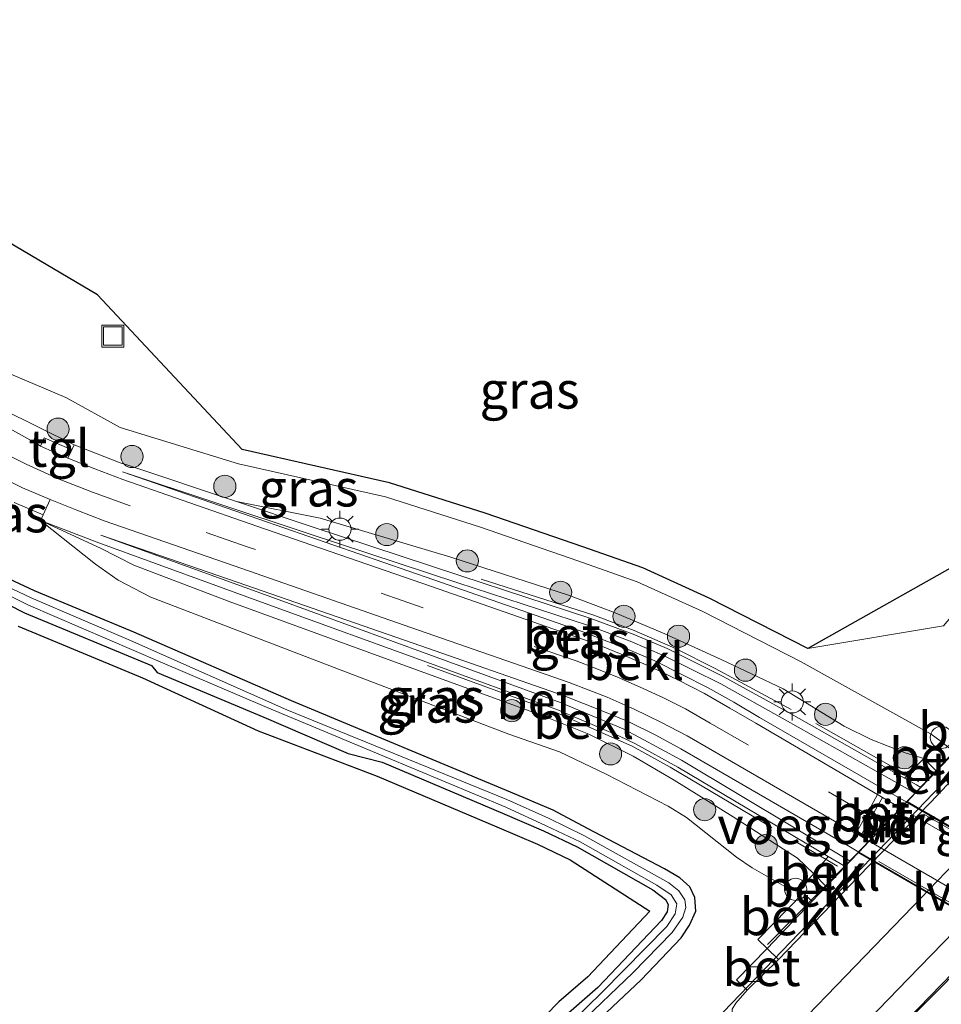
# Model space of a CAD drawing. Units: metres. Extents: x 243278 to 250009, y 462500 to 467260.
# Drawn here: x 245237 to 245300, y 465069 to 465136 of the extents above; entities that cross this region are included whole.
import ezdxf
from ezdxf.enums import TextEntityAlignment as Align

# ---------------------------------------------------------------- set-up
doc = ezdxf.new("R2010")
doc.units = ezdxf.units.M
doc.linetypes.add('IE-TERREINAFSCHEIDING', pattern=[10, 8, -2])
doc.linetypes.add('VW-3-9_STREEP', pattern=[12, 3, -9])
doc.layers.get('0').update_dxf_attribs({"lineweight": 25})
for name, color, linetype, lineweight in [('B-ME-AL-OVERIG-S-B1', 7, 'Continuous', 18), ('B-ME-BV-GELEIDECONSTRUCTIE-GELEIDERAIL-L-B1', 213, 'BV-GELEIDERAIL', 18), ('B-ME-GR-BOOM-S-B1', 93, 'Continuous', 18), ('B-ME-GW-KRUINLIJN-L-B1', 93, 'Continuous', 18), ('B-ME-GW-TEENLIJN-L-B1', 93, 'Continuous', 18), ('B-ME-IE-GRASLAND-GV-B6', 93, 'Continuous', 18), ('B-ME-IE-GRONDWERKLIJN-GROND_INGERICHT-GV-B6', 253, 'Continuous', 18), ('B-ME-IE-INRICHTINGSELEMENT-S-B1', 253, 'Continuous', 18), ('B-ME-IE-MEUBILAIR_WEGMEUBILAIR-LICHTMAST-S-B1', 8, 'Continuous', 18), ('B-ME-IE-MEUBILAIR_WEGMEUBILAIR-LIJNVERLICHT-L-B2', 8, 'VW-LIJNV', 18), ('B-ME-IE-TERREINAFSCHEIDING-RASTERHEKWERK-L-B1', 8, 'IE-TERREINAFSCHEIDING', 18), ('B-ME-KW-LEUNING-L-B1', 8, 'Continuous', 18), ('B-ME-KW-VOEGOVERGANG-L-B2', 8, 'Continuous', 18), ('B-ME-MW-MUUR-GV-B6', 8, 'IE-TERREINAFSCHEIDING-KUNSTMATIG', 18), ('B-ME-OB-BEKLEDING-GV-B6', 253, 'Continuous', 18), ('B-ME-OG-WATER-GV-B6', 153, 'Continuous', 18), ('B-ME-VH-VERH_SOORT-BETON-OVERIG-GV-B6', 8, 'IE-TERREINAFSCHEIDING-NATUURLIJK-HOUTWAL', 18), ('B-ME-VH-VERH_SOORT-BETON-OVERIG-GV-B7', 8, 'IE-TERREINAFSCHEIDING-NATUURLIJK-HOUTWAL', 18), ('B-ME-VH-VERH_SOORT-BITUMEN-GV-B6', 8, 'IE-TERREINAFSCHEIDING-NATUURLIJK-HOUTWAL', 18), ('B-ME-VH-VERH_SOORT-BITUMEN-GV-B7', 8, 'Continuous', 18), ('B-ME-VH-VERH_SOORT-TEGELS-GV-B6', 8, 'Continuous', 18), ('B-ME-VV-KOLK-S-B1', 8, 'Continuous', 18), ('B-ME-VW-MARKERING-39STREEP-015-L-B1', 255, 'VW-3-9_STREEP', 18), ('B-ME-VW-MARKERING-39STREEP-015-L-B2', 255, 'VW-3-9_STREEP', 18), ('B-ME-VW-MARKERING-STREEP-015-L-B1', 7, 'Continuous', 18)]:
    doc.layers.add(name, color=color, linetype=linetype, lineweight=lineweight)
for name, color, linetype in [('B-ME-GW-INSTEEKWATERGANG-L-B1', 10, 'Continuous'), ('B-ME-KG-KADASTRAAL-OPNAMEDTMGRENS-L-B1', 10, 'Continuous'), ('B-ME-KW-TUNNEL-GV-B7', 10, 'Continuous')]:
    doc.layers.add(name, color=color, linetype=linetype)
doc.styles.add('NLCS-ISO', font='NLCS-ISO.TTF')
doc.linetypes.add('BV-GELEIDERAIL', pattern='A,10,-3,[108,NLCS.SHX,S=1,R=0,X=0,Y=0],-3', length=16)
doc.linetypes.add('IE-TERREINAFSCHEIDING-KUNSTMATIG', pattern='A,4,[82,NLCS.SHX,S=0.75,R=90,X=0,Y=0],4,-2', length=10)
doc.linetypes.add('IE-TERREINAFSCHEIDING-NATUURLIJK-HOUTWAL', pattern='A,7,-1.5,[67,NLCS.SHX,S=0.75,R=45,X=0,Y=0],-1.5,7,-1.5,[70,NLCS.SHX,S=0.75,R=0,X=0,Y=0],-1.5', length=20)
doc.linetypes.add('VW-LIJNV', pattern='A,0,-5,[102,NLCS.SHX,S=1,R=0,X=-0.625,Y=0],2.5,-0.5,[69,NLCS.SHX,S=0.5,R=0,X=0,Y=0],-0.5,2.5,[102,NLCS.SHX,S=1,R=180,X=0.625,Y=0],-5', length=16)

# ---------------------------------------------------------------- blocks, each defined once
blk = doc.blocks.new('boom')
h = blk.add_hatch(color=256)
edge = h.paths.add_edge_path()
edge.add_arc((0, 0), 0.75, 0, 360)
blk.add_circle((0, 0), 0.75)
blk = doc.blocks.new('dtb')
blk.add_circle((0, 0), 0.75)
blk = doc.blocks.new('lantaarnpaal')
for p, q in [((-0.884, 0.884), (-0.53, 0.53)), ((0, 0.75), (0, 1.25)), ((0.53, 0.53), (0.884, 0.884)), ((-0.75, 0), (-1.25, 0)), ((0.75, 0), (1.25, 0)), ((-0.53, -0.53), (-0.884, -0.884)), ((0.53, -0.53), (0.884, -0.884)), ((0, -0.75), (0, -1.25))]:
    blk.add_line(p, q)
blk.add_circle((0, 0), 0.75)
blk = doc.blocks.new('kolk')
blk.add_lwpolyline([(-0.5, -0.5), (0.5, -0.5), (0.5, 0.5), (-0.5, 0.5)], close=True)
blk = doc.blocks.new('put')
for p, q in [((0.75, 0.75), (-0.75, 0.75)), ((-0.75, 0.75), (-0.75, -0.75)), ((0.75, -0.75), (0.75, 0.75)), ((-0.75, -0.75), (0.75, -0.75))]:
    blk.add_line(p, q)
blk.add_lwpolyline([(-0.625, 0.625), (0.625, 0.625), (0.625, -0.625), (-0.625, -0.625)], close=True)

msp = doc.modelspace()

# ---------------------------------------------------------------- linework, layer by layer
at = {"layer": 'B-ME-BV-GELEIDECONSTRUCTIE-GELEIDERAIL-L-B1'}
for points in [[(245266.394, 465051.127, 21.703), (245272.768, 465056.984, 21.993), (245278.637, 465062.434, 22.303), (245281.525, 465065.171, 22.485), (245284.338, 465068.031, 22.498), (245291.736, 465075.716, 22.528), (245299.117, 465083.403, 22.499), (245305.522, 465090.009, 22.516), (245311.049, 465095.843, 22.529), (245321.974, 465107.518, 22.491), (245330.102, 465116.346, 22.51), (245338.161, 465125.228, 22.497), (245339.7888, 465127.1877, 22.3932)], [(245332.37, 465103.345, 22.669), (245329.435, 465100.589, 22.66), (245320.793, 465092.265, 22.718), (245317.955, 465089.445, 22.741), (245315.201, 465086.545, 22.774), (245306.274, 465077.21, 22.754), (245301.484, 465072.166, 22.747), (245295.878, 465066.499, 22.719), (245294.043, 465064.507, 22.708), (245290.43, 465060.585, 22.704), (245282.484, 465051.594, 22.64), (245279.881, 465048.563, 22.628)]]:
    msp.add_polyline3d(points, dxfattribs=at)
at = {"layer": 'B-ME-GW-INSTEEKWATERGANG-L-B1'}
for points in [[(245275.49, 465067.147, 21.422), (245279.373, 465070.811, 21.463), (245282.07, 465073.652, 21.513), (245282.63, 465074.515, 21.546), (245283.051, 465075.453, 21.562), (245282.99, 465076.372, 21.571), (245282.66, 465077.098, 21.504), (245281.98, 465077.7, 21.487), (245280.935, 465078.318, 21.454), (245275.727, 465081.055, 21.409), (245273.418, 465082.286, 21.426), (245270.533, 465083.496, 21.416), (245255.714, 465089.686, 21.381), (245245.047, 465094.336, 21.416), (245238.341, 465097.133, 21.402), (245234.932, 465098.709, 21.351)], [(245233.22, 465097.892, 21.376), (245237.654, 465095.646, 21.392), (245246.246, 465092.067, 21.282), (245246.638, 465091.606, 21.291), (245253.847, 465088.569, 21.264), (245259.544, 465086.125, 21.235), (245261.84, 465085.537, 21.242), (245269.989, 465082.073, 21.244), (245272.759, 465080.895, 21.222), (245275.026, 465079.811, 21.19), (245280.152, 465076.886, 21.204), (245281.016, 465076.243, 21.219), (245281.201, 465075.907, 21.237), (245281.118, 465075.398, 21.257), (245280.751, 465074.824, 21.297), (245276.443, 465070.29, 21.29), (245274.454, 465068.563, 21.386)]]:
    msp.add_polyline3d(points, dxfattribs=at)
at = {"layer": 'B-ME-GW-KRUINLIJN-L-B1'}
for points in [[(245214.086, 465122.389, 21.747), (245217.001, 465121.278, 21.774), (245227.297, 465116.246, 21.844), (245232.881, 465113.416, 21.815), (245240.447, 465110.201, 21.85), (245244.135, 465108.188, 21.817), (245252.13, 465105.719, 21.749), (245262.08, 465103.477, 21.729), (245268.494, 465101.424, 21.699), (245275.08, 465099.157, 21.773), (245279.092, 465097.743, 21.782), (245283.525, 465095.72, 21.677), (245290.191, 465092.333, 21.651), (245298.981, 465087.434, 21.671), (245299.647, 465086.932, 21.83), (245299.905, 465086.726, 21.797), (245300.564, 465086.2, 21.713)], [(245297.898, 465083.428, 21.018), (245289.101, 465088.401, 21.004), (245284.742, 465090.825, 21.031), (245280.927, 465092.735, 21.022), (245278.626, 465093.717, 21.032), (245275.802, 465094.784, 21.016), (245266.959, 465097.664, 21.027), (245256.906, 465100.974, 21.055), (245244.291, 465105.172, 21.04)], [(245238.747, 465101.89, 21.19), (245242.464, 465098.931, 21.48), (245244.004, 465097.838, 21.486), (245246.213, 465096.701, 21.456), (245258.593, 465091.939, 21.45), (245270.424, 465087.427, 21.455), (245273.847, 465086.238, 21.453), (245276.996, 465084.723, 21.466), (245281.187, 465082.559, 21.537), (245282.43, 465081.784, 21.554), (245285.816, 465079.102, 21.675), (245286.867, 465078.383, 21.754), (245289.232, 465077.035, 21.822), (245290.114, 465077.029, 21.777), (245290.313, 465076.668, 21.788), (245290.922, 465076.126, 21.788)], [(245242.814, 465100.898, 21.035), (245254.624, 465096.601, 21.025), (245265, 465092.823, 21.01), (245273.963, 465089.552, 20.998), (245278.14, 465087.791, 21.025), (245279.254, 465087.213, 21.031), (245282.082, 465085.663, 21.021), (245293.508, 465078.846, 21.026)]]:
    msp.add_polyline3d(points, dxfattribs=at)
at = {"layer": 'B-ME-GW-TEENLIJN-L-B1'}
for points in [[(245214.086, 465122.389, 21.747), (245220.928, 465117.884, 21.574), (245231.93, 465111.242, 21.417), (245236.138, 465109.422, 21.283), (245241.013, 465107.009, 21.189), (245244.133, 465105.788, 21.08), (245244.639, 465105.619, 21.064), (245251.993, 465103.16, 21.042), (245257.664, 465102.032, 21.035), (245266.491, 465099.407, 21.004), (245274.453, 465096.824, 20.966), (245277.608, 465095.639, 20.983), (245280.967, 465094.228, 20.966), (245284.779, 465092.489, 21.007), (245288.977, 465090.5, 21.033), (245293.101, 465087.98, 21.022), (245294.925, 465087.058, 20.996), (245297.219, 465086.167, 21.038), (245298.488, 465085.775, 20.998), (245299.337, 465084.924, 20.979)], [(245297.327, 465082.834, 18.756), (245295.687, 465083.76, 18.784), (245287.379, 465088.567, 19.155), (245285.621, 465089.588, 19.252), (245283.889, 465090.557, 19.338), (245282.111, 465091.473, 19.423), (245280.296, 465092.38, 19.505), (245278.436, 465093.172, 19.588), (245276.565, 465093.911, 19.658), (245275.629, 465094.274, 19.705), (245265.338, 465097.864, 20.136), (245253.5, 465101.983, 20.659), (245244.291, 465105.172, 21.04)], [(245238.747, 465101.89, 21.19), (245242.789, 465100.011, 21.023), (245245.062, 465098.873, 20.946), (245251.509, 465096.395, 20.901), (245264.674, 465091.59, 20.893), (245272.667, 465088.686, 20.902), (245275.836, 465087.427, 20.905), (245278.815, 465085.94, 20.931), (245281.607, 465084.314, 20.909), (245285.596, 465081.835, 20.905), (245289.938, 465079.028, 20.955), (245291.048, 465077.99, 20.956), (245291.873, 465077.127, 21.203)], [(245294.083, 465079.451, 18.766), (245293.419, 465079.846, 18.789), (245282.041, 465086.443, 19.302), (245280.363, 465087.358, 19.359), (245278.475, 465088.288, 19.469), (245276.776, 465088.985, 19.562), (245274.148, 465090.018, 19.698), (245263.945, 465093.577, 20.127), (245252.03, 465097.703, 20.637), (245242.814, 465100.898, 21.035)]]:
    msp.add_polyline3d(points, dxfattribs=at)
at = {"layer": 'B-ME-IE-GRASLAND-GV-B6'}
for points in [[(245233.543, 465122.504, 22.064), (245242.596, 465117.152, 21.933), (245252.388, 465106.686, 21.749), (245262.343, 465104.443, 21.729), (245268.809, 465102.373, 21.699), (245275.409, 465100.101, 21.773), (245279.467, 465098.671, 21.782), (245283.959, 465096.621, 21.677), (245290.644, 465093.225, 21.651), (245299.807, 465094.767, 21.662)], [(245236.138, 465109.422, 21.283), (245241.013, 465107.009, 21.189), (245240.859, 465106.67, 21.224), (245238.999, 465107.482, 21.224), (245238.733, 465106.905, 21.201), (245238.579, 465107.035, 21.222), (245227.149, 465113.407, 21.526)], [(245232.881, 465113.416, 21.815), (245240.447, 465110.201, 21.85)], [(245299.905, 465086.726, 21.797), (245299.647, 465086.932, 21.83), (245298.981, 465087.434, 21.671), (245290.191, 465092.333, 21.651), (245283.525, 465095.72, 21.677), (245279.092, 465097.743, 21.782), (245275.08, 465099.157, 21.773), (245268.494, 465101.424, 21.699), (245262.08, 465103.477, 21.729), (245252.13, 465105.719, 21.749), (245244.135, 465108.188, 21.817), (245240.447, 465110.201, 21.85), (245232.881, 465113.416, 21.815)], [(245240.447, 465110.201, 21.85), (245244.135, 465108.188, 21.817), (245252.13, 465105.719, 21.749), (245262.08, 465103.477, 21.729), (245268.494, 465101.424, 21.699), (245275.08, 465099.157, 21.773), (245279.092, 465097.743, 21.782), (245283.525, 465095.72, 21.677), (245290.191, 465092.333, 21.651), (245298.981, 465087.434, 21.671), (245299.647, 465086.932, 21.83), (245298.488, 465085.775, 20.998), (245297.219, 465086.167, 21.038), (245294.925, 465087.058, 20.996), (245293.101, 465087.98, 21.022), (245288.977, 465090.5, 21.033), (245284.779, 465092.489, 21.007), (245280.967, 465094.228, 20.966), (245277.608, 465095.639, 20.983), (245274.453, 465096.824, 20.966), (245266.491, 465099.407, 21.004), (245257.664, 465102.032, 21.035), (245251.993, 465103.16, 21.042), (245244.639, 465105.619, 21.064), (245244.133, 465105.788, 21.08), (245241.013, 465107.009, 21.189), (245236.138, 465109.422, 21.283)], [(245236.948, 465103.104, 21.225), (245238.913, 465102.258, 21.225), (245238.747, 465101.89, 21.19), (245242.464, 465098.931, 21.48), (245244.004, 465097.838, 21.486), (245246.213, 465096.701, 21.456), (245258.593, 465091.939, 21.45), (245270.424, 465087.427, 21.455), (245273.847, 465086.238, 21.453), (245276.996, 465084.723, 21.466), (245281.187, 465082.559, 21.537), (245282.43, 465081.784, 21.554), (245285.816, 465079.102, 21.675), (245286.867, 465078.383, 21.754), (245289.232, 465077.035, 21.822), (245290.114, 465077.029, 21.777), (245290.313, 465076.668, 21.788), (245287.254, 465073.528, 21.771), (245287.88, 465072.927, 21.798), (245285.802, 465070.813, 21.786), (245286.536, 465070.103, 21.755), (245285.776, 465069.227, 21.742), (245285.521, 465068.812, 21.736)], [(245298.488, 465085.775, 20.998), (245297.185, 465084.447, 21.015), (245289.367, 465088.869, 21.003), (245284.911, 465091.325, 21.025), (245281.12, 465093.215, 21.029), (245278.833, 465094.2, 21.022), (245275.966, 465095.259, 21.025), (245267.175, 465098.143, 21.022), (245257.111, 465101.448, 21.027), (245251.993, 465103.16, 21.042), (245257.664, 465102.032, 21.035), (245266.491, 465099.407, 21.004), (245274.453, 465096.824, 20.966), (245277.608, 465095.639, 20.983), (245280.967, 465094.228, 20.966), (245284.779, 465092.489, 21.007), (245288.977, 465090.5, 21.033), (245293.101, 465087.98, 21.022), (245294.925, 465087.058, 20.996), (245297.219, 465086.167, 21.038), (245298.488, 465085.775, 20.998)], [(245242.464, 465098.931, 21.48), (245238.747, 465101.89, 21.19), (245242.789, 465100.011, 21.023), (245245.062, 465098.873, 20.946), (245251.509, 465096.395, 20.901), (245264.674, 465091.59, 20.893), (245272.667, 465088.686, 20.902), (245275.836, 465087.427, 20.905), (245278.815, 465085.94, 20.931), (245281.607, 465084.314, 20.909), (245285.596, 465081.835, 20.905), (245289.938, 465079.028, 20.955), (245291.048, 465077.99, 20.956), (245290.114, 465077.029, 21.777), (245289.232, 465077.035, 21.822), (245286.867, 465078.383, 21.754), (245285.816, 465079.102, 21.675), (245282.43, 465081.784, 21.554), (245281.187, 465082.559, 21.537), (245276.996, 465084.723, 21.466), (245273.847, 465086.238, 21.453), (245270.424, 465087.427, 21.455), (245258.593, 465091.939, 21.45), (245246.213, 465096.701, 21.456), (245244.004, 465097.838, 21.486), (245242.464, 465098.931, 21.48)], [(245292.019, 465079.156, 21.011), (245291.048, 465077.99, 20.956), (245289.938, 465079.028, 20.955), (245285.596, 465081.835, 20.905), (245281.607, 465084.314, 20.909), (245278.815, 465085.94, 20.931), (245275.836, 465087.427, 20.905), (245272.667, 465088.686, 20.902), (245264.674, 465091.59, 20.893), (245251.509, 465096.395, 20.901), (245245.062, 465098.873, 20.946), (245242.789, 465100.011, 21.023), (245238.747, 465101.89, 21.19), (245242.695, 465100.369, 21.039), (245254.427, 465096.097, 21.015), (245264.86, 465092.307, 21.003), (245273.777, 465089.06, 20.986), (245277.903, 465087.3, 21.015), (245278.975, 465086.773, 21.007), (245281.841, 465085.196, 21.009), (245292.019, 465079.156, 21.011)], [(245275.49, 465067.147, 21.422), (245279.373, 465070.811, 21.463), (245282.07, 465073.652, 21.513), (245282.63, 465074.515, 21.546), (245283.051, 465075.453, 21.562), (245282.99, 465076.372, 21.571), (245282.66, 465077.098, 21.504), (245281.98, 465077.7, 21.487), (245280.935, 465078.318, 21.454), (245275.727, 465081.055, 21.409), (245273.418, 465082.286, 21.426), (245270.533, 465083.496, 21.416), (245255.714, 465089.686, 21.381), (245245.047, 465094.336, 21.416), (245238.341, 465097.133, 21.402), (245234.932, 465098.709, 21.351)], [(245234.932, 465098.709, 21.351), (245238.341, 465097.133, 21.402), (245245.047, 465094.336, 21.416), (245255.714, 465089.686, 21.381), (245270.533, 465083.496, 21.416), (245273.418, 465082.286, 21.426), (245275.727, 465081.055, 21.409), (245280.935, 465078.318, 21.454), (245281.98, 465077.7, 21.487), (245282.66, 465077.098, 21.504), (245282.99, 465076.372, 21.571), (245283.051, 465075.453, 21.562), (245282.63, 465074.515, 21.546), (245282.07, 465073.652, 21.513), (245279.373, 465070.811, 21.463), (245275.49, 465067.147, 21.422)], [(245233.22, 465097.892, 21.376), (245237.654, 465095.646, 21.392), (245246.246, 465092.067, 21.282), (245246.638, 465091.606, 21.291), (245253.847, 465088.569, 21.264), (245259.544, 465086.125, 21.235), (245261.84, 465085.537, 21.242), (245269.989, 465082.073, 21.244), (245272.759, 465080.895, 21.222), (245275.026, 465079.811, 21.19), (245280.152, 465076.886, 21.204), (245281.016, 465076.243, 21.219), (245281.201, 465075.907, 21.237), (245281.118, 465075.398, 21.257), (245280.751, 465074.824, 21.297), (245276.443, 465070.29, 21.29), (245274.454, 465068.563, 21.386)], [(245274.454, 465068.563, 21.386), (245276.443, 465070.29, 21.29), (245280.751, 465074.824, 21.297), (245281.118, 465075.398, 21.257), (245281.201, 465075.907, 21.237), (245281.016, 465076.243, 21.219), (245280.152, 465076.886, 21.204), (245275.026, 465079.811, 21.19), (245272.759, 465080.895, 21.222), (245269.989, 465082.073, 21.244), (245261.84, 465085.537, 21.242), (245259.544, 465086.125, 21.235), (245253.847, 465088.569, 21.264), (245246.638, 465091.606, 21.291), (245246.246, 465092.067, 21.282), (245237.654, 465095.646, 21.392), (245233.22, 465097.892, 21.376)], [(245233.444, 465098.388, 20.865), (245237.921, 465096.151, 20.881), (245246.837, 465092.327, 20.81), (245254.074, 465089.227, 20.726), (245261.999, 465085.924, 20.826), (245270.213, 465082.483, 20.839), (245272.934, 465081.229, 20.826), (245275.248, 465080.137, 20.808), (245280.428, 465077.213, 20.849), (245281.383, 465076.568, 20.866), (245281.772, 465075.939, 20.854), (245281.659, 465075.262, 20.901), (245281.105, 465074.418, 20.904), (245276.738, 465069.962, 20.892), (245274.709, 465067.993, 20.903)], [(245275.119, 465067.752, 20.887), (245278.803, 465071.284, 20.887), (245281.466, 465073.999, 20.903), (245282.193, 465075.047, 20.932), (245282.389, 465075.693, 20.921), (245282.31, 465076.228, 20.93), (245281.911, 465076.822, 20.915), (245281.237, 465077.36, 20.909), (245275.498, 465080.579, 20.848), (245273.102, 465081.737, 20.862), (245270.283, 465083.007, 20.875), (245255.409, 465089.064, 20.804), (245244.817, 465093.77, 20.908), (245238.104, 465096.658, 20.878), (245234.711, 465098.264, 20.932)], [(245267.345, 465062.708, 21.496), (245273.798, 465069.318, 21.386), (245275.751, 465071.014, 21.29), (245279.96, 465075.443, 21.297), (245274.562, 465078.924, 21.19), (245272.347, 465079.983, 21.222), (245269.598, 465081.153, 21.244), (245261.519, 465084.587, 21.242), (245253.456, 465087.649, 21.264), (245245.64, 465091.236, 21.282), (245237.235, 465094.737, 21.392)], [(245227.448, 464999.053, 21.92), (245236.746, 465008.045, 21.937), (245245.41, 465016.528, 21.945), (245256.468, 465027.438, 21.96), (245267.439, 465038.42, 21.977), (245279.013, 465050.063, 21.99), (245290.451, 465061.842, 21.983), (245291.37, 465062.114, 21.996), (245293.444, 465064.126, 21.961), (245296.597, 465067.319, 21.953), (245301.994, 465072.89, 21.98)]]:
    msp.add_polyline3d(points, dxfattribs=at)
at = {"layer": 'B-ME-IE-GRONDWERKLIJN-GROND_INGERICHT-GV-B6'}
msp.add_polyline3d([(245333.376, 465133.059, 21.81), (245337.807, 465135.768, 21.758), (245324.296, 465121.289, 21.764), (245321.868, 465118.697, 21.797), (245318.664, 465115.298, 21.799), (245317.554, 465113.723, 21.699), (245313.143, 465109.132, 21.725), (245302.301, 465097.691, 21.641), (245299.807, 465094.767, 21.662), (245290.644, 465093.225, 21.651), (245300.605, 465098.848, 21.641), (245325.218, 465124.169, 21.902), (245333.376, 465133.059, 21.81)], dxfattribs=at)
at = {"layer": 'B-ME-IE-MEUBILAIR_WEGMEUBILAIR-LIJNVERLICHT-L-B2'}
for p, q in [((245298.484, 465082.017, 21.251), (245305.655, 465077.865, 21.251)), ((245302.612, 465074.657, 21.241), (245295.45, 465078.818, 21.243))]:
    msp.add_line(p, q, dxfattribs=at)
at = {"layer": 'B-ME-IE-TERREINAFSCHEIDING-RASTERHEKWERK-L-B1'}
for points in [[(245298.153, 465084.209, 20.882), (245289.508, 465089.089, 20.918), (245284.359, 465091.881, 20.948), (245281.689, 465093.22, 20.943), (245278.899, 465094.441, 20.921), (245276.167, 465095.472, 20.989), (245267.296, 465098.33, 20.956)], [(245264.921, 465092.064, 20.924), (245273.607, 465088.892, 20.903), (245278.751, 465086.615, 20.895), (245281.323, 465085.196, 20.934), (245292.636, 465078.491, 20.885)]]:
    msp.add_polyline3d(points, dxfattribs=at)
at = {"layer": 'B-ME-KG-KADASTRAAL-OPNAMEDTMGRENS-L-B1'}
for points in [[(245300.605, 465098.848, 21.641), (245290.644, 465093.225, 21.651), (245283.959, 465096.621, 21.677), (245279.467, 465098.671, 21.782), (245275.409, 465100.101, 21.773), (245268.809, 465102.373, 21.699), (245262.343, 465104.443, 21.729), (245252.388, 465106.686, 21.749), (245242.596, 465117.152, 21.933), (245233.543, 465122.504, 22.064)], [(245237.235, 465094.737, 21.392), (245245.64, 465091.236, 21.282), (245253.456, 465087.649, 21.264), (245261.519, 465084.587, 21.242), (245269.598, 465081.153, 21.244), (245272.347, 465079.983, 21.222), (245274.562, 465078.924, 21.19), (245279.96, 465075.443, 21.297), (245275.751, 465071.014, 21.29), (245273.798, 465069.318, 21.386), (245267.345, 465062.708, 21.496)]]:
    msp.add_polyline3d(points, dxfattribs=at)
at = {"layer": 'B-ME-KW-LEUNING-L-B1'}
msp.add_polyline3d([(245287.914, 465073.199, 21.872), (245293.22, 465078.584, 21.939), (245298.091, 465083.658, 21.937), (245303.35, 465089.268, 21.803)], dxfattribs=at)
at = {"layer": 'B-ME-KW-TUNNEL-GV-B7'}
msp.add_polyline3d([(245314.339, 465067.733, 18.755), (245314.303, 465067.696, 18.76), (245304.807, 465073.181, 18.792), (245294.042, 465079.417, 18.766), (245294.078, 465079.454, 18.766), (245294.776, 465080.18, 18.64), (245295.885, 465081.324, 18.67), (245296.932, 465082.423, 18.631), (245297.319, 465082.838, 18.756), (245297.354, 465082.876, 18.767), (245307.523, 465076.99, 18.777), (245317.606, 465071.123, 18.78), (245317.569, 465071.087, 18.768), (245317.192, 465070.716, 18.648), (245316.127, 465069.59, 18.686), (245315.06, 465068.461, 18.646), (245314.339, 465067.733, 18.755)], dxfattribs=at)
at = {"layer": 'B-ME-KW-VOEGOVERGANG-L-B2'}
msp.add_polyline3d([(245294.078, 465079.454, 18.766), (245294.776, 465080.18, 18.64), (245295.885, 465081.324, 18.67), (245296.932, 465082.423, 18.631), (245297.319, 465082.838, 18.756)], dxfattribs=at)
at = {"layer": 'B-ME-MW-MUUR-GV-B6'}
msp.add_polyline3d([(245304.35, 465088.532, 21.793), (245298.907, 465082.792, 21.786), (245294.051, 465077.773, 21.809), (245288.661, 465072.175, 21.779), (245287.88, 465072.927, 21.798), (245290.922, 465076.126, 21.788), (245291.873, 465077.127, 21.203), (245293.159, 465078.479, 21.011), (245293.508, 465078.846, 21.026), (245294.083, 465079.451, 18.766), (245294.776, 465080.18, 18.64), (245295.885, 465081.324, 18.67), (245296.932, 465082.423, 18.631), (245297.327, 465082.834, 18.756), (245297.898, 465083.428, 21.018), (245298.282, 465083.826, 21.016), (245299.337, 465084.924, 20.979), (245300.564, 465086.2, 21.713), (245303.544, 465089.299, 21.826), (245304.35, 465088.532, 21.793)], dxfattribs=at)
at = {"layer": 'B-ME-OB-BEKLEDING-GV-B6'}
for points in [[(245297.898, 465083.428, 21.018), (245297.327, 465082.834, 18.756), (245295.687, 465083.76, 18.784), (245287.379, 465088.567, 19.155), (245285.621, 465089.588, 19.252), (245283.889, 465090.557, 19.338), (245282.111, 465091.473, 19.423), (245280.296, 465092.38, 19.505), (245278.436, 465093.172, 19.588), (245276.565, 465093.911, 19.658), (245275.629, 465094.274, 19.705), (245265.338, 465097.864, 20.136), (245253.5, 465101.983, 20.659), (245244.291, 465105.172, 21.04), (245256.906, 465100.974, 21.055), (245266.959, 465097.664, 21.027), (245275.802, 465094.784, 21.016), (245278.626, 465093.717, 21.032), (245280.927, 465092.735, 21.022), (245284.742, 465090.825, 21.031), (245289.101, 465088.401, 21.004), (245297.898, 465083.428, 21.018)], [(245294.083, 465079.451, 18.766), (245293.508, 465078.846, 21.026), (245282.082, 465085.663, 21.021), (245279.254, 465087.213, 21.031), (245278.14, 465087.791, 21.025), (245273.963, 465089.552, 20.998), (245265, 465092.823, 21.01), (245254.624, 465096.601, 21.025), (245242.814, 465100.898, 21.035), (245252.03, 465097.703, 20.637), (245263.945, 465093.577, 20.127), (245274.148, 465090.018, 19.698), (245276.776, 465088.985, 19.562), (245278.475, 465088.288, 19.469), (245280.363, 465087.358, 19.359), (245282.041, 465086.443, 19.302), (245293.419, 465079.846, 18.789), (245294.083, 465079.451, 18.766)], [(245299.337, 465084.924, 20.979), (245298.488, 465085.775, 20.998), (245299.647, 465086.932, 21.83), (245299.905, 465086.726, 21.797), (245300.564, 465086.2, 21.713), (245299.337, 465084.924, 20.979)], [(245299.337, 465084.924, 20.979), (245298.282, 465083.826, 21.016), (245297.981, 465083.997, 21.016), (245297.185, 465084.447, 21.015), (245298.488, 465085.775, 20.998), (245299.337, 465084.924, 20.979)], [(245291.873, 465077.127, 21.203), (245291.048, 465077.99, 20.956), (245292.019, 465079.156, 21.011), (245292.831, 465078.674, 21.011), (245293.159, 465078.479, 21.011), (245291.873, 465077.127, 21.203)], [(245291.873, 465077.127, 21.203), (245290.922, 465076.126, 21.788), (245290.313, 465076.668, 21.788), (245290.114, 465077.029, 21.777), (245291.048, 465077.99, 20.956), (245291.873, 465077.127, 21.203)], [(245290.922, 465076.126, 21.788), (245287.88, 465072.927, 21.798), (245287.254, 465073.528, 21.771), (245290.313, 465076.668, 21.788), (245290.922, 465076.126, 21.788)]]:
    msp.add_polyline3d(points, dxfattribs=at)
at = {"layer": 'B-ME-OG-WATER-GV-B6'}
for points in [[(245274.709, 465067.993, 20.903), (245276.738, 465069.962, 20.892), (245281.105, 465074.418, 20.904), (245281.659, 465075.262, 20.901), (245281.772, 465075.939, 20.854), (245281.383, 465076.568, 20.866), (245280.428, 465077.213, 20.849), (245275.248, 465080.137, 20.808), (245272.934, 465081.229, 20.826), (245270.213, 465082.483, 20.839), (245261.999, 465085.924, 20.826), (245254.074, 465089.227, 20.726), (245246.837, 465092.327, 20.81), (245237.921, 465096.151, 20.881), (245233.444, 465098.388, 20.865)], [(245234.711, 465098.264, 20.932), (245238.104, 465096.658, 20.878), (245244.817, 465093.77, 20.908), (245255.409, 465089.064, 20.804), (245270.283, 465083.007, 20.875), (245273.102, 465081.737, 20.862), (245275.498, 465080.579, 20.848), (245281.237, 465077.36, 20.909), (245281.911, 465076.822, 20.915), (245282.31, 465076.228, 20.93), (245282.389, 465075.693, 20.921), (245282.193, 465075.047, 20.932), (245281.466, 465073.999, 20.903), (245278.803, 465071.284, 20.887), (245275.119, 465067.752, 20.887)]]:
    msp.add_polyline3d(points, dxfattribs=at)
at = {"layer": 'B-ME-VH-VERH_SOORT-BETON-OVERIG-GV-B6'}
for points in [[(245251.993, 465103.16, 21.042), (245257.111, 465101.448, 21.027), (245267.175, 465098.143, 21.022), (245275.966, 465095.259, 21.025), (245278.833, 465094.2, 21.022), (245281.12, 465093.215, 21.029), (245284.911, 465091.325, 21.025), (245289.367, 465088.869, 21.003), (245297.185, 465084.447, 21.015), (245297.981, 465083.997, 21.016), (245298.282, 465083.826, 21.016), (245297.898, 465083.428, 21.018), (245289.101, 465088.401, 21.004), (245284.742, 465090.825, 21.031), (245280.927, 465092.735, 21.022), (245278.626, 465093.717, 21.032), (245275.802, 465094.784, 21.016), (245266.959, 465097.664, 21.027), (245256.906, 465100.974, 21.055), (245244.291, 465105.172, 21.04), (245253.5, 465101.983, 20.659), (245265.338, 465097.864, 20.136), (245275.629, 465094.274, 19.705), (245276.565, 465093.911, 19.658), (245278.436, 465093.172, 19.588), (245280.296, 465092.38, 19.505), (245282.111, 465091.473, 19.423), (245283.889, 465090.557, 19.338), (245285.621, 465089.588, 19.252), (245287.379, 465088.567, 19.155), (245295.687, 465083.76, 18.784), (245297.327, 465082.834, 18.756), (245296.932, 465082.423, 18.631), (245295.694, 465083.138, 18.644), (245295.358, 465083.337, 18.663), (245287.123, 465088.168, 19.073), (245285.368, 465089.181, 19.157), (245283.646, 465090.17, 19.236), (245281.895, 465091.089, 19.319), (245280.074, 465091.964, 19.4), (245278.244, 465092.761, 19.483), (245276.403, 465093.505, 19.564), (245275.456, 465093.839, 19.612), (245265.176, 465097.42, 20.042), (245253.377, 465101.503, 20.56), (245244.303, 465104.652, 20.947), (245242.412, 465105.376, 21.035), (245240.596, 465106.097, 21.103), (245240.859, 465106.67, 21.224), (245241.013, 465107.009, 21.189), (245244.133, 465105.788, 21.08), (245244.639, 465105.619, 21.064), (245251.993, 465103.16, 21.042)], [(245293.875, 465080.714, 18.649), (245294.201, 465080.528, 18.634), (245294.776, 465080.18, 18.64), (245294.083, 465079.451, 18.766), (245293.419, 465079.846, 18.789), (245282.041, 465086.443, 19.302), (245280.363, 465087.358, 19.359), (245278.475, 465088.288, 19.469), (245276.776, 465088.985, 19.562), (245274.148, 465090.018, 19.698), (245263.945, 465093.577, 20.127), (245252.03, 465097.703, 20.637), (245242.814, 465100.898, 21.035), (245254.624, 465096.601, 21.025), (245265, 465092.823, 21.01), (245273.963, 465089.552, 20.998), (245278.14, 465087.791, 21.025), (245279.254, 465087.213, 21.031), (245282.082, 465085.663, 21.021), (245293.508, 465078.846, 21.026), (245293.159, 465078.479, 21.011), (245292.831, 465078.674, 21.011), (245292.019, 465079.156, 21.011), (245281.841, 465085.196, 21.009), (245278.975, 465086.773, 21.007), (245277.903, 465087.3, 21.015), (245273.777, 465089.06, 20.986), (245264.86, 465092.307, 21.003), (245254.427, 465096.097, 21.015), (245242.695, 465100.369, 21.039), (245238.747, 465101.89, 21.19), (245238.913, 465102.258, 21.225), (245239.385, 465103.315, 21.099), (245241.193, 465102.573, 21.034), (245243.05, 465101.858, 20.956), (245252.352, 465098.643, 20.562), (245264.302, 465094.471, 20.048), (245274.485, 465090.932, 19.616), (245277.062, 465089.921, 19.485), (245278.895, 465089.12, 19.388), (245280.702, 465088.246, 19.299), (245282.485, 465087.307, 19.223), (245293.875, 465080.714, 18.649)], [(245295.694, 465083.138, 18.644), (245294.941, 465081.835, 18.692), (245294.201, 465080.528, 18.634), (245293.875, 465080.714, 18.649), (245294.631, 465082.014, 18.702), (245295.358, 465083.337, 18.663), (245295.694, 465083.138, 18.644)], [(245288.661, 465072.175, 21.779), (245286.536, 465070.103, 21.755), (245285.802, 465070.813, 21.786), (245287.88, 465072.927, 21.798), (245288.661, 465072.175, 21.779)]]:
    msp.add_polyline3d(points, dxfattribs=at)
at = {"layer": 'B-ME-VH-VERH_SOORT-BETON-OVERIG-GV-B7'}
for points in [[(245317.192, 465070.716, 18.648), (245307.138, 465076.535, 18.673), (245296.932, 465082.423, 18.631), (245297.319, 465082.838, 18.756), (245307.498, 465076.947, 18.777), (245317.569, 465071.087, 18.768), (245317.192, 465070.716, 18.648)], [(245315.06, 465068.461, 18.646), (245314.339, 465067.733, 18.755), (245304.832, 465073.224, 18.792), (245294.078, 465079.454, 18.766), (245294.776, 465080.18, 18.64), (245305.484, 465073.99, 18.689), (245315.06, 465068.461, 18.646)]]:
    msp.add_polyline3d(points, dxfattribs=at)
at = {"layer": 'B-ME-VH-VERH_SOORT-BITUMEN-GV-B6'}
for points in [[(245346.105, 465120.706, 22.029), (245334.436, 465108.146, 22.01), (245323.851, 465096.804, 21.991), (245317.798, 465090.313, 21.98), (245317.971, 465090.08, 21.974), (245317.75, 465089.701, 21.978), (245313.474, 465084.698, 21.99), (245312.817, 465084.014, 21.996), (245307.685, 465078.826, 21.978), (245307.585, 465078.886, 21.979), (245301.913, 465072.965, 21.989), (245301.994, 465072.89, 21.98), (245296.597, 465067.319, 21.953), (245293.444, 465064.126, 21.961), (245291.37, 465062.114, 21.996), (245290.451, 465061.842, 21.983), (245279.013, 465050.063, 21.99), (245267.439, 465038.42, 21.977), (245256.468, 465027.438, 21.96), (245245.41, 465016.528, 21.945), (245236.746, 465008.045, 21.937), (245227.448, 464999.053, 21.92)], [(245227.149, 465113.407, 21.526), (245238.579, 465107.035, 21.222), (245238.733, 465106.905, 21.201), (245240.596, 465106.097, 21.103), (245242.412, 465105.376, 21.035), (245244.303, 465104.652, 20.947), (245253.377, 465101.503, 20.56), (245265.176, 465097.42, 20.042), (245275.456, 465093.839, 19.612), (245276.403, 465093.505, 19.564), (245278.244, 465092.761, 19.483), (245280.074, 465091.964, 19.4), (245281.895, 465091.089, 19.319), (245283.646, 465090.17, 19.236), (245285.368, 465089.181, 19.157), (245287.123, 465088.168, 19.073), (245295.358, 465083.337, 18.663), (245294.631, 465082.014, 18.702), (245293.875, 465080.714, 18.649), (245282.485, 465087.307, 19.223), (245280.702, 465088.246, 19.299), (245278.895, 465089.12, 19.388), (245277.062, 465089.921, 19.485), (245274.485, 465090.932, 19.616), (245264.302, 465094.471, 20.048), (245252.352, 465098.643, 20.562), (245243.05, 465101.858, 20.956), (245241.193, 465102.573, 21.034), (245239.385, 465103.315, 21.099), (245237.517, 465104.096, 21.198), (245236.624, 465104.55, 21.224)], [(245211.817, 464992.704, 21.757), (245223.222, 465003.658, 21.774), (245232.247, 465012.376, 21.778), (245241.25, 465021.188, 21.803), (245252.05, 465031.841, 21.82), (245263.212, 465042.95, 21.824), (245274.476, 465054.247, 21.849), (245285.837, 465065.998, 21.81), (245285.904, 465066.101, 21.855), (245285.503, 465068.352, 21.778), (245285.521, 465068.812, 21.736), (245285.776, 465069.227, 21.742), (245286.536, 465070.103, 21.755), (245288.661, 465072.175, 21.779), (245294.051, 465077.773, 21.809), (245298.907, 465082.792, 21.786), (245304.35, 465088.532, 21.793)], [(245296.932, 465082.423, 18.631), (245295.885, 465081.324, 18.67), (245294.776, 465080.18, 18.64), (245294.201, 465080.528, 18.634), (245294.941, 465081.835, 18.692), (245295.694, 465083.138, 18.644), (245296.932, 465082.423, 18.631)]]:
    msp.add_polyline3d(points, dxfattribs=at)
at = {"layer": 'B-ME-VH-VERH_SOORT-BITUMEN-GV-B7'}
msp.add_polyline3d([(245317.192, 465070.716, 18.648), (245316.127, 465069.59, 18.686), (245315.06, 465068.461, 18.646), (245305.484, 465073.99, 18.689), (245294.776, 465080.18, 18.64), (245295.885, 465081.324, 18.67), (245296.932, 465082.423, 18.631), (245307.138, 465076.535, 18.673), (245317.192, 465070.716, 18.648)], dxfattribs=at)
at = {"layer": 'B-ME-VH-VERH_SOORT-TEGELS-GV-B6'}
for points in [[(245240.859, 465106.67, 21.224), (245240.596, 465106.097, 21.103), (245238.733, 465106.905, 21.201), (245238.999, 465107.482, 21.224), (245240.859, 465106.67, 21.224)], [(245236.624, 465104.55, 21.224), (245237.517, 465104.096, 21.198), (245239.385, 465103.315, 21.099)], [(245239.385, 465103.315, 21.099), (245238.913, 465102.258, 21.225), (245236.948, 465103.104, 21.225)]]:
    msp.add_polyline3d(points, dxfattribs=at)
at = {"layer": 'B-ME-VW-MARKERING-39STREEP-015-L-B1'}
msp.add_line((245295.885, 465081.324, 18.67), (245294.941, 465081.835, 18.692), dxfattribs=at)
msp.add_polyline3d([(245294.631, 465082.014, 18.702), (245286.614, 465086.677, 19.088), (245284.026, 465088.169, 19.213), (245282.352, 465089.14, 19.294), (245280.831, 465089.901, 19.364), (245279.289, 465090.619, 19.436), (245277.771, 465091.284, 19.507), (245276.256, 465091.9, 19.579), (245274.962, 465092.379, 19.641), (245264.624, 465095.976, 20.08), (245252.789, 465100.088, 20.594), (245244.803, 465102.867, 20.931), (245242.246, 465103.792, 21.048), (245239.995, 465104.676, 21.132), (245237.771, 465105.686, 21.247), (245236.454, 465106.343, 21.294), (245226.413, 465112.087, 21.567), (245215.556, 465118.21, 21.712), (245207.64, 465122.673, 21.82)], dxfattribs=at)
at = {"layer": 'B-ME-VW-MARKERING-39STREEP-015-L-B2'}
msp.add_polyline3d([(245316.127, 465069.59, 18.686), (245306.281, 465075.289, 18.703), (245295.885, 465081.324, 18.67)], dxfattribs=at)
at = {"layer": 'B-ME-VW-MARKERING-STREEP-015-L-B1'}
for points in [[(245180.389, 464960.87, 21.847), (245189.233, 464969.018, 21.868), (245198.045, 464977.286, 21.87), (245206.723, 464985.428, 21.882), (245216.641, 464994.853, 21.889), (245225.13, 465003.011, 21.91), (245233.975, 465011.582, 21.918), (245242.975, 465020.37, 21.938), (245251.599, 465028.905, 21.944), (245259.938, 465037.156, 21.961), (245268.648, 465045.968, 21.967), (245276.95, 465054.362, 21.973), (245285.48, 465063.07, 21.966), (245297.721, 465075.738, 21.949), (245303.343, 465081.61, 21.947), (245312.704, 465091.445, 21.999), (245320.916, 465100.123, 22.004), (245329.206, 465109.06, 22.009), (245337.372, 465117.906, 22.012), (245342.7407, 465123.7514, 22.014)], [(245345.1112, 465121.6056, 22.0788), (245338.211, 465114.123, 22.072), (245330.302, 465105.539, 22.071), (245322.084, 465096.793, 22.055), (245313.695, 465087.823, 22.057), (245305.998, 465079.786, 22.023), (245300.561, 465074.104, 22.014), (245297.434, 465070.864, 22.02), (245286.155, 465059.215, 22.048), (245277.689, 465050.556, 22.047), (245269.396, 465042.199, 22.042), (245257.988, 465030.725, 22.02), (245249.63, 465022.498, 22.01), (245241.048, 465014.035, 21.996), (245232.432, 465005.656, 21.987), (245223.802, 464997.316, 21.971), (245215.07, 464988.996, 21.955), (245206.353, 464980.754, 21.953), (245197.752, 464972.624, 21.943), (245188.936, 464964.43, 21.93), (245180.065, 464956.227, 21.913)]]:
    msp.add_polyline3d(points, dxfattribs=at)

# ---------------------------------------------------------------- block references
at = {"layer": 'B-ME-AL-OVERIG-S-B1', "rotation": 90}
for p in [(245299.668, 465087.206, 21.822), (245289.81, 465076.931, 21.781)]:
    msp.add_blockref('dtb', p, dxfattribs=at)
at = {"layer": 'B-ME-GR-BOOM-S-B1', "rotation": 90}
for p in [(245239.931, 465108.065, 21.239), (245244.928, 465106.216, 21.072), (245251.207, 465104.195, 21.097), (245262.162, 465100.933, 21.037), (245267.604, 465099.153, 20.968), (245273.917, 465097.024, 20.965), (245278.199, 465095.398, 20.962), (245281.888, 465094.057, 20.959), (245286.418, 465091.76, 21.136), (245270.614, 465089.02, 21.015), (245291.835, 465088.765, 21.213), (245277.295, 465086.093, 21.013), (245297.169, 465085.83, 21.025), (245283.655, 465082.318, 21.004), (245287.831, 465079.91, 21.008)]:
    msp.add_blockref('boom', p, dxfattribs=at)
at = {"layer": 'B-ME-IE-INRICHTINGSELEMENT-S-B1', "rotation": 90}
msp.add_blockref('put', (245243.634, 465114.361, 21.921), dxfattribs=at)
at = {"layer": 'B-ME-IE-MEUBILAIR_WEGMEUBILAIR-LICHTMAST-S-B1', "rotation": 90}
for p in [(245258.9935, 465101.299, 21.042), (245289.5855, 465089.611, 20.988)]:
    msp.add_blockref('lantaarnpaal', p, dxfattribs=at)
at = {"layer": 'B-ME-VV-KOLK-S-B1', "rotation": 90}
msp.add_blockref('kolk', (245287.025, 465071.184, 21.666), dxfattribs=at)

# ---------------------------------------------------------------- texts
at = {"layer": 'B-ME-IE-GRASLAND-GV-B6', "ltscale": 0.2, "style": 'NLCS-ISO'}
for p in [(245271.8175, 465110.706), (245256.8665, 465104.082), (245235.882, 465102.3315), (245275.2405, 465093.8035), (245265.383, 465089.94), (245264.8975, 465089.4595)]:
    msp.add_text('gras', height=2.5, dxfattribs=at).set_placement(p, align=Align.MIDDLE_CENTER)
at = {"layer": 'B-ME-IE-MEUBILAIR_WEGMEUBILAIR-LIJNVERLICHT-L-B2', "ltscale": 0.2, "style": 'NLCS-ISO'}
msp.add_text('lv', height=2.5, dxfattribs=at).set_placement((245299.031, 465076.7375), align=Align.MIDDLE_CENTER)
at = {"layer": 'B-ME-KW-VOEGOVERGANG-L-B2', "ltscale": 0.2, "style": 'NLCS-ISO'}
msp.add_text('voegovergang', height=2.5, dxfattribs=at).set_placement((245295.798, 465081.2438), align=Align.MIDDLE_CENTER)
at = {"layer": 'B-ME-MW-MUUR-GV-B6', "ltscale": 0.2, "style": 'NLCS-ISO'}
msp.add_text('mr', height=2.5, dxfattribs=at).set_placement((245296.3144, 465081.3599), align=Align.MIDDLE_CENTER)
at = {"layer": 'B-ME-OB-BEKLEDING-GV-B6', "ltscale": 0.2, "style": 'NLCS-ISO'}
for p in [(245278.8604, 465092.3405), (245275.486, 465088.3615), (245301.5038, 465087.6572), (245299.5463, 465085.9135), (245298.435, 465084.6488), (245292.1338, 465078.0922), (245291.0238, 465077.0112), (245289.4582, 465075.075)]:
    msp.add_text('bekl', height=2.5, dxfattribs=at).set_placement(p, align=Align.MIDDLE_CENTER)
at = {"layer": 'B-ME-VH-VERH_SOORT-BETON-OVERIG-GV-B6', "ltscale": 0.2, "style": 'NLCS-ISO'}
for p in [(245273.9934, 465094.1287), (245272.2198, 465089.7009), (245294.9134, 465082.1006), (245287.508, 465071.6386)]:
    msp.add_text('bet', height=2.5, dxfattribs=at).set_placement(p, align=Align.MIDDLE_CENTER)
at = {"layer": 'B-ME-VH-VERH_SOORT-BITUMEN-GV-B6', "ltscale": 0.2, "style": 'NLCS-ISO'}
msp.add_text('bit', height=2.5, dxfattribs=at).set_placement((245295.623, 465081.693), align=Align.MIDDLE_CENTER)
at = {"layer": 'B-ME-VH-VERH_SOORT-TEGELS-GV-B6', "ltscale": 0.2, "style": 'NLCS-ISO'}
msp.add_text('tgl', height=2.5, dxfattribs=at).set_placement((245240.0092, 465106.7648), align=Align.MIDDLE_CENTER)

doc.saveas('drawing.dxf')
